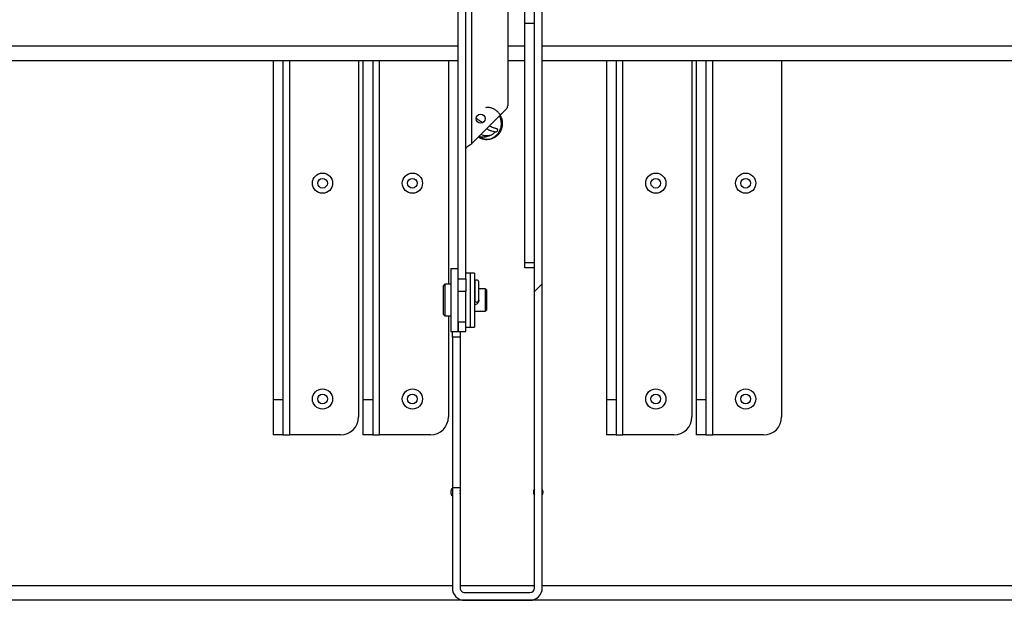
# Model space of a CAD drawing. Units: inches. Extents: x 0.1 to 10.8, y 0.2 to 8.4.
# Drawn here: x 1.8 to 2.1, y 3.8 to 4 of the extents above; entities that cross this region are included whole.
import ezdxf

# ---------------------------------------------------------------- set-up
doc = ezdxf.new("R2010")
doc.units = ezdxf.units.IN
doc.header["$MEASUREMENT"] = 0
doc.layers.add('FORMAT', color=7, linetype='Continuous')

msp = doc.modelspace()

# ---------------------------------------------------------------- hatches: boundary and pattern name
at = {"layer": 'FORMAT', "linetype": 'Continuous', "lineweight": 18}
h = msp.add_hatch(dxfattribs=at)
h.set_pattern_fill('ANSI31', color=256, angle=2.8e-322, style=0)
h.set_pattern_definition([(45, (0, 0), (-0.08838834764831845, 0.08838834764831845), [])])
edge = h.paths.add_edge_path(flags=0)
edge.add_line((1.983843765708626, 4.060358429259904), (1.981675765708627, 4.060358429259904))
edge.add_line((1.981675765708627, 4.060358429259904), (1.981675765708626, 3.843786429259904))
edge.add_arc((1.980415765708627, 3.843786429259904), 0.001259999999999997, 270, 360, ccw=False)
edge.add_line((1.980415765708627, 3.842526429259904), (1.962265765708627, 3.842526429259904))
edge.add_arc((1.962265765708627, 3.843786429259904), 0.001260000000000005, 180, 270, ccw=False)
edge.add_line((1.961005765708627, 3.843786429259904), (1.961005765708627, 3.871616429259904))
edge.add_line((1.961005765708627, 3.871616429259904), (1.958837765708626, 3.871616429259904))
edge.add_line((1.958837765708626, 3.871616429259904), (1.958837765708626, 3.843786429259904))
edge.add_arc((1.962265765708627, 3.843786429259904), 0.003428000000000005, 180, 270.0000000000008)
edge.add_line((1.962265765708627, 3.840358429259904), (1.980415765708627, 3.840358429259904))
edge.add_arc((1.980415765708627, 3.843786429259904), 0.003427999999999997, 270.0000000000008, 360.0000000000008)
edge.add_line((1.983843765708626, 3.843786429259904), (1.983843765708626, 4.060358429259904))

# ---------------------------------------------------------------- linework, layer by layer
at = {"color": 7, "linetype": 'Continuous', "lineweight": 25}
for p, q in [((1.981675765708626, 3.843786429259904), (1.981675765708626, 4.060358429259904)), ((1.983843765708626, 3.843786429259904), (1.983843765708626, 4.060358429259904)), ((1.974225765708626, 4.031977089259904), (1.974225765708626, 3.97789485621287)), ((1.960475765708626, 3.929798788401005), (1.960475765708626, 4.015574001913742)), ((1.962575765708626, 3.929798788401005), (1.962575765708626, 4.015574001913742)), ((1.978975765708626, 4.000761049090071), (1.978975765708626, 4.004296582996004)), ((1.981675765708626, 4.000761049090071), (1.978975765708626, 4.000761049090071)), ((1.978975765708626, 3.934322895353971), (1.978975765708626, 4.000761049090071)), ((1.960475765708626, 3.990369429259904), (1.314322265708626, 3.990369429259904)), ((1.908975765708626, 3.990369429259904), (1.908975765708626, 3.896060457220438)), ((1.911675765708626, 3.990369429259904), (1.911675765708626, 3.896060457220438)), ((1.932725765708626, 3.990369429259904), (1.932725765708626, 3.891342829259904)), ((1.933975765708626, 3.990369429259904), (1.933975765708626, 3.896060457220438)), ((1.936675765708626, 3.990369429259904), (1.936675765708626, 3.896060457220438)), ((1.957725765708626, 3.990369429259904), (1.957725765708626, 3.9282560038707)), ((1.978975765708626, 3.990369429259904), (1.974225765708626, 3.990369429259904)), ((2.636529265708626, 3.990369429259904), (1.983843765708626, 3.990369429259904)), ((2.001675765708626, 3.990369429259904), (2.001675765708626, 3.896060457220437)), ((2.004375765708626, 3.990369429259904), (2.004375765708626, 3.896060457220437)), ((2.025425765708626, 3.990369429259904), (2.025425765708626, 3.891342829259904)), ((2.026675765708626, 3.990369429259904), (2.026675765708626, 3.896060457220437)), ((2.029375765708626, 3.990369429259904), (2.029375765708626, 3.896060457220437)), ((2.050425765708626, 3.990369429259904), (2.050425765708626, 3.891342829259904)), ((1.973859649185109, 3.977010972736387), (1.964255765708626, 3.967407089259904)), ((1.978975765708626, 3.934322895353971), (1.981675765708626, 3.934322895353971)), ((1.978975765708626, 3.932858429259904), (1.978975765708626, 3.934322895353971)), ((1.958375765708626, 3.93260600386968), (1.960475765708626, 3.93260600386968)), ((1.958375765708626, 3.93260600386968), (1.958375765708626, 3.932602089258884)), ((1.958375765708626, 3.932602089258884), (1.960475765708626, 3.932602089258884)), ((1.958375765708626, 3.932602089258884), (1.958375765708626, 3.915102089260925)), ((1.963775765708626, 3.9313560038707), (1.962575765708626, 3.9313560038707)), ((1.963775765708626, 3.931352089259903), (1.962575765708626, 3.931352089259903)), ((1.964975765708626, 3.9313560038707), (1.963775765708626, 3.9313560038707)), ((1.963775765708626, 3.9313560038707), (1.963775765708626, 3.931352089259903)), ((1.964975765708626, 3.931352089259903), (1.963775765708626, 3.931352089259903)), ((1.963775765708626, 3.931352089259903), (1.963775765708626, 3.916352089259903)), ((1.964975765708626, 3.9313560038707), (1.964975765708626, 3.931352089259903)), ((1.964975765708626, 3.931352089259903), (1.964975765708626, 3.916352089259903)), ((1.981675765708626, 3.932858429259904), (1.978975765708626, 3.932858429259904)), ((1.956775765708626, 3.9282560038707), (1.956375765708626, 3.9278560038707)), ((1.956775765708626, 3.928252089259904), (1.956375765708626, 3.927852089259904)), ((1.956375765708626, 3.927852089259904), (1.956375765708626, 3.9278560038707)), ((1.956375765708626, 3.923852089259904), (1.956375765708626, 3.927852089259904)), ((1.958375765708626, 3.9282560038707), (1.956775765708626, 3.9282560038707)), ((1.956775765708626, 3.9282560038707), (1.956775765708626, 3.928252089259904)), ((1.958375765708626, 3.928252089259904), (1.956775765708626, 3.928252089259904)), ((1.956775765708626, 3.928252089259904), (1.956775765708626, 3.923852089259904)), ((1.960475765708626, 3.929798788401005), (1.962575765708626, 3.929798788401005)), ((1.960475765708626, 3.926263254495072), (1.960475765708626, 3.929798788401005)), ((1.962575765708626, 3.929798788401005), (1.962575765708626, 3.926263254495072)), ((1.965048264912172, 3.92885715802339), (1.965048264912172, 3.928852089259902)), ((1.965048265708626, 3.928852089259902), (1.965048265708626, 3.923852089259902)), ((1.966188264912172, 3.928852089259902), (1.966188264912172, 3.92885715802339)), ((1.966188265708626, 3.923852089259902), (1.966188265708626, 3.928852089259902)), ((1.962575765708626, 3.926263254495072), (1.960475765708626, 3.926263254495072)), ((1.960475765708626, 3.917664904924521), (1.960475765708626, 3.926263254495072)), ((1.962575765708626, 3.917664904924521), (1.962575765708626, 3.926263254495072)), ((1.965048265708626, 3.926981003870701), (1.964975765708626, 3.926981003870701)), ((1.965048265708626, 3.926977089259904), (1.964975765708626, 3.926977089259904)), ((1.968063265708626, 3.926981003870701), (1.966188265708626, 3.926981003870701)), ((1.968063265708626, 3.926977089259904), (1.966188265708626, 3.926977089259904)), ((1.968375765708626, 3.926668503870701), (1.968063265708626, 3.926981003870701)), ((1.968063265708626, 3.926977089259904), (1.968063265708626, 3.926981003870701)), ((1.968375765708626, 3.926664589259904), (1.968063265708626, 3.926977089259904)), ((1.968063265708626, 3.923852089259904), (1.968063265708626, 3.926977089259904)), ((1.968375765708626, 3.926668503870701), (1.968375765708626, 3.926664589259904)), ((1.968375765708626, 3.926664589259904), (1.968375765708626, 3.923852089259904)), ((1.956375765708626, 3.919852089259904), (1.956375765708626, 3.923852089259904)), ((1.956775765708626, 3.923852089259904), (1.956775765708626, 3.919452089259904)), ((1.968063265708626, 3.920727089259904), (1.968063265708626, 3.923852089259904)), ((1.968375765708626, 3.923852089259904), (1.968375765708626, 3.921039589259904)), ((1.956375765708626, 3.919852089259904), (1.956775765708626, 3.919452089259904)), ((1.956775765708626, 3.919452089259904), (1.958375765708626, 3.919452089259904)), ((1.957725765708626, 3.919452089259904), (1.957725765708626, 3.891342829259904)), ((1.964975765708626, 3.920727089259904), (1.968063265708626, 3.920727089259904)), ((1.968063265708626, 3.920727089259904), (1.968375765708626, 3.921039589259904)), ((1.960475765708626, 3.917668003479948), (1.960475765708626, 3.915102089260925)), ((1.962575765708626, 3.917664904924521), (1.960475765708626, 3.917664904924521)), ((1.960475765708626, 3.915102089259904), (1.960475765708626, 3.917664904924521)), ((1.962575765708626, 3.915102089259904), (1.962575765708626, 3.917664904924521)), ((1.958375765708626, 3.915102089260925), (1.960475765708626, 3.915102089260925)), ((1.958837765708626, 3.913569229259904), (1.958837765708626, 3.915102089260925)), ((1.960475765708626, 3.915102089259904), (1.962575765708626, 3.915102089259904)), ((1.961005765708626, 3.915102089259904), (1.961005765708626, 3.913569229259904)), ((1.962575765708626, 3.916352089259903), (1.963775765708626, 3.916352089259903)), ((1.963775765708626, 3.916352089259903), (1.964975765708626, 3.916352089259903)), ((1.961005765708626, 3.913569229259904), (1.958837765708626, 3.913569229259904)), ((1.958837765708626, 3.913569229259904), (1.958837765708626, 3.871616429259904)), ((1.961005765708626, 3.913569229259904), (1.961005765708626, 3.871616429259904)), ((1.911675765708626, 3.896060457220438), (1.908975765708626, 3.896060457220438)), ((1.908975765708626, 3.896060457220438), (1.908975765708626, 3.886342829259904)), ((1.911675765708626, 3.896060457220438), (1.911675765708626, 3.886342829259904)), ((1.936675765708626, 3.896060457220438), (1.933975765708626, 3.896060457220438)), ((1.933975765708626, 3.896060457220438), (1.933975765708626, 3.886342829259904)), ((1.936675765708626, 3.896060457220438), (1.936675765708626, 3.886342829259904)), ((2.004375765708626, 3.896060457220437), (2.001675765708626, 3.896060457220437)), ((2.001675765708626, 3.896060457220437), (2.001675765708626, 3.886342829259904)), ((2.004375765708626, 3.896060457220437), (2.004375765708626, 3.886342829259904)), ((2.029375765708626, 3.896060457220437), (2.026675765708626, 3.896060457220437)), ((2.026675765708626, 3.896060457220437), (2.026675765708626, 3.886342829259904)), ((2.029375765708626, 3.896060457220437), (2.029375765708626, 3.886342829259904)), ((1.911675765708626, 3.886342829259904), (1.908975765708626, 3.886342829259904)), ((1.911675765708626, 3.886342829259904), (1.913595765708626, 3.886342829259904)), ((1.927725765708626, 3.886342829259904), (1.913595765708626, 3.886342829259904)), ((1.936675765708626, 3.886342829259904), (1.933975765708626, 3.886342829259904)), ((1.936675765708626, 3.886342829259904), (1.938595765708626, 3.886342829259904)), ((1.952725765708626, 3.886342829259904), (1.938595765708626, 3.886342829259904)), ((2.004375765708626, 3.886342829259904), (2.001675765708626, 3.886342829259904)), ((2.004375765708626, 3.886342829259904), (2.006295765708626, 3.886342829259904)), ((2.020425765708626, 3.886342829259904), (2.006295765708626, 3.886342829259904)), ((2.029375765708626, 3.886342829259904), (2.026675765708626, 3.886342829259904)), ((2.029375765708626, 3.886342829259904), (2.031295765708626, 3.886342829259904)), ((2.045425765708626, 3.886342829259904), (2.031295765708626, 3.886342829259904)), ((1.958837765708626, 3.871616429259904), (1.958837765708626, 3.843786429259904)), ((1.961005765708626, 3.871616429259904), (1.958837765708626, 3.871616429259904)), ((1.961005765708626, 3.871616429259904), (1.961005765708626, 3.843786429259904)), ((1.961075765708626, 3.870420429259904), (1.961005765708626, 3.870849498018963)), ((1.961005765708626, 3.869991360500846), (1.961075765708626, 3.870420429259904)), ((1.962265765708626, 3.842526429259904), (1.980415765708626, 3.842526429259904)), ((2.754322265708626, 3.840357429259904), (1.314322265708626, 3.840357429259904)), ((1.962265765708626, 3.840358429259904), (1.980415765708626, 3.840358429259904))]:
    msp.add_line(p, q, dxfattribs=at)
at = {"color": 8, "linetype": 'Continuous', "lineweight": 25}
for p, q in [((1.964255765708626, 3.967407089259904), (1.964255765708626, 4.004374004846625)), ((1.960475765708626, 3.994457429259904), (1.314322265708626, 3.994457429259905)), ((1.978975765708626, 3.994457429259904), (1.974225765708626, 3.994457429259904)), ((2.636529265708626, 3.994457429259904), (1.983843765708626, 3.994457429259904)), ((1.913595765708626, 3.886342829259904), (1.913595765708626, 3.990369429259904)), ((1.938595765708626, 3.886342829259904), (1.938595765708626, 3.990369429259904)), ((2.006295765708626, 3.886342829259904), (2.006295765708626, 3.990369429259904)), ((2.031295765708626, 3.886342829259904), (2.031295765708626, 3.990369429259904)), ((1.314322265708626, 3.844445429259904), (1.958837765708626, 3.844445429259904)), ((1.961005765708626, 3.844445429259904), (1.981675765708626, 3.844445429259904)), ((1.983843765708626, 3.844445429259904), (2.754322265708626, 3.844445429259904))]:
    msp.add_line(p, q, dxfattribs=at)
at = {"color": 7, "linetype": 'Continuous', "lineweight": 25, "flags": 128}
for points in [[(1.984075765708626, 3.870420429259904), (1.983973003077516, 3.870937051893597), (1.983843765708626, 3.871177116777972)], [(1.983843765708626, 3.869663741741836), (1.983973003077516, 3.869903806626211), (1.984075765708626, 3.870420429259904)]]:
    msp.add_lwpolyline(points, dxfattribs=at)
at = {"color": 7, "linetype": 'Continuous', "lineweight": 25}
for centre, radius in [((1.966725765708626, 3.97429650664232), 0.001249999999999973), ((1.922725765708626, 3.956342829259904), 0.002809999999999979), ((1.922725765708626, 3.956342829259904), 0.00134999999999974), ((1.947725765708626, 3.956342829259904), 0.002809999999999979), ((1.947725765708626, 3.956342829259904), 0.001349999999999962), ((2.015425765708626, 3.956342829259904), 0.002809999999999757), ((2.015425765708626, 3.956342829259904), 0.001349999999999518), ((2.040425765708626, 3.956342829259904), 0.002809999999999757), ((2.040425765708626, 3.956342829259904), 0.001349999999999962), ((1.922725765708626, 3.896342829259904), 0.002809999999999979), ((1.922725765708626, 3.896342829259904), 0.00134999999999974), ((1.947725765708626, 3.896342829259904), 0.002809999999999979), ((1.947725765708626, 3.896342829259904), 0.001349999999999962), ((2.015425765708626, 3.896342829259904), 0.002809999999999757), ((2.015425765708626, 3.896342829259904), 0.001349999999999962), ((2.040425765708626, 3.896342829259904), 0.002809999999999757), ((2.040425765708626, 3.896342829259904), 0.001349999999999962)]:
    msp.add_circle(centre, radius, dxfattribs=at)
for centre, radius, start, end in [((1.972975765708626, 3.97789485621287), 0.001249999999999973, 315.000000000008, 0), ((1.97099603237342, 3.971095318046656), 0.000480127022460493, 278.2118683211039, 95.57585201397318), ((1.965618264912172, 3.92885715802339), 0.0005699999999999594, 0, 180), ((1.965618265708626, 3.928852089259902), 0.0005699999999999594, 0, 180), ((1.965618265708626, 3.923852089259902), 0.0005699999999999594, 180, 0), ((1.927725765708626, 3.891342829259904), 0.004999999999999893, 270.0000000000008, 0), ((1.952725765708626, 3.891342829259904), 0.005000000000000115, 270.0000000000008, 0), ((2.020425765708626, 3.891342829259904), 0.004999999999999893, 270.0000000000008, 0), ((2.045425765708626, 3.891342829259904), 0.005000000000000338, 270.0000000000008, 0), ((1.959725765708626, 3.870420429259904), 0.001349999999999923, 131.1306129003189, 228.8693870996819), ((1.982725765708626, 3.870420429259904), 0.001350000000000244, 141.0575587310205, 218.9424412689803), ((1.962265765708626, 3.843786429259904), 0.003427999999999987, 180, 270.0000000000008), ((1.962265765708626, 3.843786429259904), 0.001260000000000261, 179.9999999996769, 270.0000000000008), ((1.980415765708626, 3.843786429259904), 0.003428000000000209, 270.0000000000008, 0), ((1.980415765708626, 3.843786429259904), 0.001260000000000261, 270.0000000000008, 0)]:
    msp.add_arc(centre, radius, start, end, dxfattribs=at)
for points, knots in [([(1.96609340395255, 3.969249852590793), (1.966159769908833, 3.969199652472248), (1.966475637741118, 3.968960725716522), (1.967144514064163, 3.968703055952392), (1.968056133951436, 3.968507200848496), (1.968992791022871, 3.968525461359479), (1.969901494352682, 3.968742280060971), (1.970744740594193, 3.969150705052344), (1.971484115122627, 3.96973153799447), (1.972085313156866, 3.970459164404708), (1.972523983650624, 3.971298558704698), (1.972778888815524, 3.972213090860521), (1.972841103955903, 3.973160846804385), (1.972706956789931, 3.974099429688712), (1.97238498059188, 3.974987326671067), (1.971887302623942, 3.975783642934213), (1.971239058145856, 3.97645347015611), (1.970468113526466, 3.976967136377247), (1.96961124013773, 3.977292449063266), (1.968784158664404, 3.977434056979575), (1.968261691122671, 3.977373833840165), (1.968040141526046, 3.977348296536548)], [0, 0, 0, 0, 0.01478879731321209, 0.07038707209383052, 0.1260108471713106, 0.1816258544409579, 0.2372490313419978, 0.2928605268167797, 0.3484633277657298, 0.4040441834020153, 0.4596037096243832, 0.5151196072736708, 0.5706119647697804, 0.6260900368143172, 0.6815568498180293, 0.737039061871789, 0.7925310288468722, 0.8480405885903853, 0.9035638525099351, 0.959106761913607, 1, 1, 1, 1]), ([(1.967318122252103, 3.973172962789195), (1.967268111977158, 3.973200969941929), (1.966932897519632, 3.973388699413936), (1.96635772674919, 3.973754164169837), (1.965809475730422, 3.974113922175327), (1.965597598125913, 3.974277827697583), (1.96556933938735, 3.974299688258604)], [0, 0, 0, 0, 0.0754213722090121, 0.505542798923502, 0.934052790487732, 1, 1, 1, 1]), ([(1.966428544515224, 3.969413765189174), (1.966559452917582, 3.969293257082097), (1.966911915838704, 3.968968796324238), (1.967648998395559, 3.968668111751987), (1.968517372038955, 3.968558928240595), (1.969559718981987, 3.968704890311944), (1.970610493094032, 3.969206292701285), (1.971470854767788, 3.970022281400545), (1.972013489871266, 3.970862979225906), (1.972346106585614, 3.971719813487224), (1.972502999858117, 3.972629114384245), (1.972468992488481, 3.973560847122252), (1.972283667946245, 3.974402525486622), (1.97203290901922, 3.974880943115154), (1.971926847344042, 3.975083295931538)], [0, 0, 0, 0, 0.04879664614614777, 0.1313820055233382, 0.2105854029225374, 0.2847532625637233, 0.4148468320885998, 0.5203483841504889, 0.6041933578220978, 0.6857930827364612, 0.7686032915367094, 0.852592898163085, 0.937652292823653, 0.9999999999999999, 0.9999999999999999, 0.9999999999999999, 0.9999999999999999]), ([(1.96836670638623, 3.971523155004697), (1.968581750542076, 3.971418337846986), (1.969084991438011, 3.971173047384901), (1.969782421803942, 3.970887076395678), (1.970444915128255, 3.970672811911364), (1.970814521068024, 3.970599772737642), (1.971029828162082, 3.970617294228958), (1.971064884545009, 3.970620147084837)], [0, 0, 0, 0, 0.1825095946141717, 0.427104338405238, 0.6753454521568523, 0.9471396230662132, 1, 1, 1, 1]), ([(1.970943331613941, 3.971573419201833), (1.970933857764177, 3.971572862471889), (1.970910218546293, 3.971571473315342), (1.97066769931427, 3.971611115939047), (1.97024406740596, 3.971744637358838), (1.969697359284192, 3.971955089169425), (1.969267580088016, 3.972157058234527), (1.969085959719296, 3.972242408331506)], [0, 0, 0, 0, 0.1265369352586224, 0.3157358684609451, 0.5488610003470001, 0.8093531930130563, 1, 1, 1, 1]), ([(1.969371202978055, 3.969634743968655), (1.969245888719741, 3.969595359943541), (1.968890416055906, 3.969483641257189), (1.968267929450385, 3.969465764191311), (1.967555840104941, 3.969587082294975), (1.967049494024862, 3.969757036130479), (1.966816277338171, 3.96991787966812), (1.96678381764773, 3.969940266279967)], [0, 0, 0, 0, 0.1468901284137734, 0.4166758511065134, 0.6865079877934188, 0.9563673859870302, 1, 1, 1, 1]), ([(1.970704276092378, 3.970651545205595), (1.970690684442769, 3.970629155749559), (1.970448977115445, 3.970230992485023), (1.969605526988061, 3.969640201376879), (1.96843830489004, 3.969203132462539), (1.967462604542439, 3.96908244160073), (1.967033672474769, 3.969182015736592), (1.966922959425745, 3.969207717140184)], [0, 0, 0, 0, 0.01813698022107636, 0.3225392900191641, 0.6976930050584819, 0.9219705597365517, 1, 1, 1, 1]), ([(1.962575765708626, 3.965727089259904), (1.962606184977622, 3.96588085266001), (1.962664881600531, 3.966177552502288), (1.963096766742577, 3.966616557266547), (1.963652066659799, 3.967023224274003), (1.96406598687626, 3.967286417463332), (1.964255765708626, 3.967407089259904)], [0, 0, 0, 0, 0.2742813620559496, 0.5292497226653822, 0.7841650771915153, 1, 1, 1, 1]), ([(1.966188265708626, 3.923852089259904), (1.966174186343549, 3.923702389672051), (1.966146055428723, 3.923403286244291), (1.965929054078228, 3.922998424165987), (1.96559828232901, 3.92268112346998), (1.965257185610885, 3.922493729550832), (1.965033305142188, 3.922481017407548), (1.964975765708626, 3.922477750264469)], [0, 0, 0, 0, 0.220070492436949, 0.4397062114926141, 0.6707671570836079, 0.9153839930666892, 1, 1, 1, 1])]:
    msp.add_open_spline(points, degree=3, knots=knots, dxfattribs=at)

doc.saveas('drawing.dxf')
